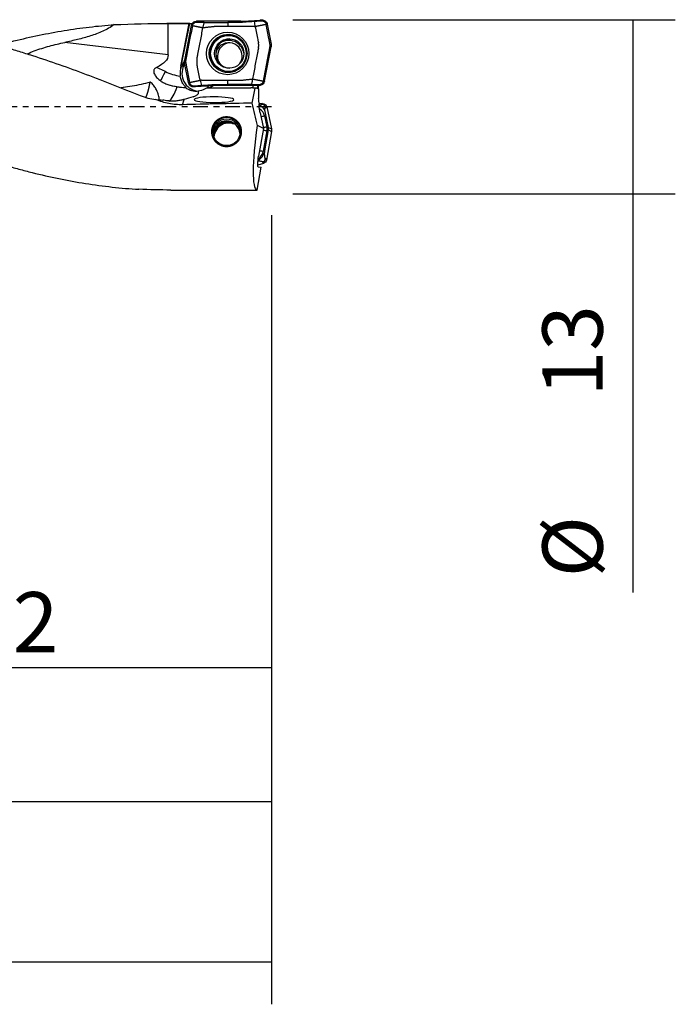
# Model space of a CAD drawing. Units: millimetres. Extents: x -57 to 105, y -81 to 25.
# Drawn here: x 56 to 105, y -67 to 6 of the extents above; entities that cross this region are included whole.
import ezdxf

# ---------------------------------------------------------------- set-up
doc = ezdxf.new("R2010")
doc.units = ezdxf.units.MM
doc.linetypes.add('CENTER', pattern=[47.5, 22, -8.5, 8.5, -8.5])
for name, color, linetype in [('1', 4, 'CONTINUOUS'), ('2', 7, 'CONTINUOUS'), ('SK2', 7, 'CONTINUOUS'), ('SK4', 2, 'CENTER')]:
    doc.layers.add(name, color=color, linetype=linetype)
doc.styles.add('DEFAULT', font='simplex.shx')
doc.dimstyles.get("Standard").update_dxf_attribs({"dimtxt": 0.18, "dimasz": 0.18, "dimexe": 0.18, "dimexo": 0.0625, "dimgap": 0.09, "dimtad": 1, "dimzin": 0, "dimdsep": 52, "dimtxsty": 'Standard', "dimcen": 0.09, "dimadec": 0, "dimazin": 0, "dimtfac": 1, "dimtdec": 4, "dimtofl": 0, "dimtmove": 0, "dimatfit": 3, "dimfxl": 1, "dimtolj": 1, "dimtzin": 0, "dimarcsym": 0})

# ---------------------------------------------------------------- blocks, each defined once
blk = doc.blocks.new('DimnDraft3D1')
at = {"layer": 'SK2'}
for p, q in [((-30, -4.0875), (-30, -66.99375)), ((75, -8.0875), (75, -66.99375)), ((-30, -63.81875), (75, -63.81875))]:
    blk.add_line(p, q, dxfattribs=at)
for points in [[(-30, -63.81875), (-25.825003, -62.893175), (-25.824997, -64.744325), (-30, -63.81875)], [(75, -63.81875), (70.825003, -64.744325), (70.824997, -62.893175), (75, -63.81875)]]:
    blk.add_solid(points, dxfattribs=at)
at = {"layer": 'SK2', "insert": (15.406579, -60.725), "char_height": 4.5, "attachment_point": 7, "line_spacing_factor": 1.084337, "style": 'DEFAULT'}
blk.add_mtext('\\W01.000;\\fsimplex.shx,bigfont.shx;(105) ', dxfattribs=at)
blk = doc.blocks.new('DimnDraft3D3')
at = {"layer": '2'}
for p, q in [((75, -8.0875), (75, -55.025)), ((0, -26.5875), (0, -55.025)), ((0, -51.85), (75, -51.85))]:
    blk.add_line(p, q, dxfattribs=at)
for points in [[(0, -51.85), (4.174997, -50.924425), (4.175003, -52.775575), (0, -51.85)], [(75, -51.85), (70.825003, -52.775575), (70.824997, -50.924425), (75, -51.85)]]:
    blk.add_solid(points, dxfattribs=at)
at = {"layer": '2', "insert": (35.996053, -50.725), "char_height": 4.5, "attachment_point": 7, "line_spacing_factor": 1.084337, "style": 'DEFAULT'}
blk.add_mtext('\\W01.000;\\fsimplex.shx,bigfont.shx;75 ', dxfattribs=at)
blk = doc.blocks.new('DimnDraft3D4')
at = {"layer": 'SK2'}
for p, q in [((75, -8.0875), (75, -45.025)), ((33, -11.5875), (33, -45.025)), ((33, -41.85), (75, -41.85))]:
    blk.add_line(p, q, dxfattribs=at)
for points in [[(33, -41.85), (37.174997, -40.924425), (37.175003, -42.775575), (33, -41.85)], [(75, -41.85), (70.825003, -42.775575), (70.824997, -40.924425), (75, -41.85)]]:
    blk.add_solid(points, dxfattribs=at)
at = {"layer": 'SK2', "insert": (52.259211, -40.725), "char_height": 4.5, "attachment_point": 7, "line_spacing_factor": 1.084337, "style": 'DEFAULT'}
blk.add_mtext('\\W01.000;\\fsimplex.shx,bigfont.shx;42 ', dxfattribs=at)
blk = doc.blocks.new('DimnDraft3D6')
at = {"layer": '2'}
for p, q in [((76.5875, 6.5), (105.15, 6.5)), ((101.975, 6.5), (101.975, -36.245395)), ((76.5875, -6.5), (105.15, -6.5))]:
    blk.add_line(p, q, dxfattribs=at)
for points in [[(101.975, 6.5), (102.900575, 2.325003), (101.049425, 2.324997), (101.975, 6.5)], [(101.975, -6.5), (101.049425, -2.325003), (102.900575, -2.324997), (101.975, -6.5)]]:
    blk.add_solid(points, dxfattribs=at)
at = {"layer": '2', "char_height": 4.5, "attachment_point": 7, "rotation": 90, "line_spacing_factor": 1.084337, "style": 'DEFAULT'}
for s, insert in [('\\W01.000;\\fsimplex.shx,bigfont.shx;13 ', (99.725, -21.620395)), ('\\W01.000;\\fsimplex.shx,bigfont.shx;%%c ', (99.725, -35.120395))]:
    blk.add_mtext(s, dxfattribs=dict(at, insert=insert))

msp = doc.modelspace()

# ---------------------------------------------------------------- linework, layer by layer
at = {"layer": '1'}
for p, q in [((68.887, 6.225), (67.176, 6.225)), ((67.274, 3.871), (67.274, 6.225)), ((68.225, 3.019), (68.854, 6.223)), ((68.86, 6.224), (68.23, 3.019)), ((69.007, 6.057), (68.508, 3.477)), ((69.008, 6.058), (69.085, 6.042)), ((69.399, 6.38), (69.399, 6.301)), ((72.709, 6.38), (69.399, 6.38)), ((72.71, 6.38), (72.709, 6.301)), ((72.849, 6.385), (74.142, 6.476)), ((72.849, 6.385), (72.854, 6.306)), ((74.142, 6.476), (74.146, 6.396)), ((74.3, 6.48), (74.298, 6.4)), ((74.302, 6.48), (74.3, 6.4)), ((74.343, 6.477), (74.332, 6.398)), ((74.543, 6.388), (74.492, 6.327)), ((74.678, 6.158), (74.599, 6.142)), ((74.678, 6.158), (74.965, 4.676)), ((67.274, 3.871), (59.55, 4.803)), ((74.465, 1.904), (74.964, 4.484)), ((74.886, 4.66), (74.965, 4.675)), ((74.964, 4.484), (74.886, 4.499)), ((68.225, 3.019), (68.23, 3.019)), ((68.314, 3.069), (68.434, 3.069)), ((68.384, 3.205), (68.497, 3.205)), ((68.497, 3.205), (68.434, 3.069)), ((68.585, 3.301), (68.507, 3.286)), ((68.508, 3.477), (68.585, 3.461)), ((68.795, 1.803), (68.508, 3.285)), ((67.07, 2.624), (66.405, 2.935)), ((68.206, 2.828), (68.201, 2.828)), ((68.795, 1.803), (68.872, 1.818)), ((68.929, 1.573), (68.98, 1.634)), ((69.13, 1.484), (69.139, 1.563)), ((69.171, 1.48), (69.171, 1.56)), ((69.173, 1.48), (69.173, 1.56)), ((69.331, 1.485), (69.325, 1.564)), ((70.623, 1.575), (69.331, 1.485)), ((70.623, 1.575), (70.617, 1.655)), ((70.762, 1.58), (70.762, 1.66)), ((74.073, 1.58), (70.763, 1.58)), ((74.073, 1.58), (74.072, 1.66)), ((74.465, 1.903), (74.386, 1.918)), ((68.574, 1.433), (68.609, 1.433)), ((70.192, 1.408), (70.029, 1.329)), ((70.192, 1.408), (73.46, 1.408)), ((73.588, 1.408), (73.46, 1.408)), ((73.769, 1.38), (73.46, 1.408)), ((73.55, 0.278), (73.769, 1.38)), ((73.588, 1.408), (73.946, 1.377)), ((73.907, 1.377), (73.769, 1.38)), ((73.907, 1.377), (74.026, 1.342)), ((74.026, 1.342), (74.034, 0.625)), ((68.354, 0.155), (68.482, 0.547)), ((74.08, 0.204), (74.089, 0.205)), ((74.089, 0.205), (74.093, 0.204)), ((74.319, 0.235), (74.09, 0.215)), ((74.199, 0.148), (74.319, 0.235)), ((74.15, -0.451), (74.401, -1.627)), ((74.476, -0.679), (74.649, -1.493)), ((74.518, -0.088), (74.639, -0.001)), ((74.77, -1.541), (74.518, -0.356)), ((74.639, -0.001), (74.989, -1.644)), ((74.401, -1.627), (73.939, -1.41)), ((74.401, -1.627), (74.035, -3.695)), ((74.654, -1.785), (74.383, -3.325)), ((74.496, -3.301), (74.773, -1.732)), ((74.992, -1.835), (74.612, -3.99)), ((74.77, -1.541), (74.989, -1.644)), ((74.773, -1.732), (74.992, -1.835)), ((74.401, -4.225), (73.964, -4.355)), ((74.301, -4.079), (74.401, -4.225)), ((74.511, -3.844), (74.612, -3.99)), ((73.915, -6.22), (74.215, -4.517)), ((73.992, -4.48), (74.215, -4.517)), ((67.466, -6.22), (73.915, -6.22))]:
    msp.add_line(p, q, dxfattribs=at)
at = {"layer": '1', "extrusion": (0, 0, -1)}
for centre, major_axis, ratio, start_param, end_param in [((67.176, 0), (-22.425, 0), 0.27759, 1.395069, 1.575155), ((66.964, 0), (-71.152, 0), 0.087489, 1.575155, 1.597369), ((67.636, 0), (-1.242, -6.224), 0.08416, 3.098221, 3.108431), ((48.713, 6), (-18.557, 2.203), 0.18193, 3.120001, -2.855878), ((69.434, 5.528), (-1.233, -2.653), 0.018911, -0.512545, -0.393223), ((71.527, 2.108), (-1.209, -0.699), 0.021882, -0.728344, -0.037811), ((74.428, 1.624), (-0.175, -0.782), 0.463068, 1.101168, 1.412278), ((70.586, 3.83), (-4.893, -2.968), 0.378999, -1.051807, -0.912311), ((69.737, 2.498), (-1.201, -1.034), 0.722898, -1.222385, -0.853509), ((75.561, 1.288), (-3.12, 0.091), 0.015418, 1.011592, 1.026155), ((-9.423, 0), (-275.89, -6.015), 0.005816, -1.876143, -1.856455), ((74.31, 0), (-1.385, 6.223), 0.10708, -1.775442, -1.50235), ((74.45, 0.606), (-0.024, 0.843), 0.493236, -2.053704, -1.534986), ((74.235, -0.478), (-0.151, 0.684), 0.109732, -1.505944, 0.064853), ((74.961, 0.422), (-0.966, -0.469), 0.295025, 0.560227, 0.616492), ((74.996, 0), (-1.067, -6.223), 0.131417, 0.017676, 1.319805), ((74.127, -3.711), (-0.136, -0.769), 0.119599, -0.000972, 1.569825), ((66.994, 0), (-22.623, 0.411), 0.274561, -1.59667, -1.491079)]:
    msp.add_ellipse(centre, major_axis=major_axis, ratio=ratio, start_param=start_param, end_param=end_param, dxfattribs=at)
at = {"layer": '1'}
for centre, major_axis, ratio in [((71.723, 3.98), (0, -1.586), 0.996195), ((71.753, 3.98), (0, -1.418), 0.996195), ((71.781, 3.98), (0, -1.337), 0.996195), ((71.838, 3.98), (0, -1.1), 0.996195), ((71.639, -1.904), (-1, 0), 0.998135)]:
    msp.add_ellipse(centre, major_axis=major_axis, ratio=ratio, dxfattribs=at)
for centre, major_axis, ratio, start_param, end_param in [((71.766, 3.98), (0, -1.407), 0.996195, 2.21551, 0), ((71.927, 3.98), (0, 1.1), 0.996195, 0.040841, 1.570796), ((71.806, 3.78), (0, -1), 0.996195, 1.570797, -1.778829), ((71.954, 3.78), (0, 1), 0.996195, 0.074417, 1.570797), ((71.797, 3.78), (0, -1.175), 0.996195, -3.141592, -2.566288), ((71.788, 3.78), (0, -1.175), 0.996195, 1.784425, -2.59201), ((71.927, 3.98), (0, 1.1), 0.996195, 1.570796, 3.100752), ((71.954, 3.78), (0, 1), 0.996195, 1.570797, 2.138148), ((71.806, 3.78), (0, -1), 0.996195, 0.982827, 1.570796), ((69.544, 2.758), (0, 1.35), 0.996195, 1.375901, 1.518851), ((69.549, 2.758), (0, -1.35), 0.996195, -1.765691, -1.622742), ((68.914, 2.884), (-0.687, 0.135), 0.016879, -0.415467, -0.085622), ((69.653, 2.498), (0, -1.35), 0.996195, -2.007129, -0.177097), ((69.066, 2.773), (-0.635, 0.295), 0.036834, -0.625371, -0.079126), ((69.716, 2.634), (0, -1.35), 0.996195, -2.038553, -2.007129), ((69.129, 2.909), (-0.635, 0.295), 0.036834, -0.29192, -0.079126), ((71.766, 3.98), (0, -1.407), 0.996195, 0, 0.926083), ((67, 2.624), (-0.339, -0.725), 0.07899, 0.366614, 1.607754), ((68.838, 6.43), (0, 4.2), 0.996195, 2.70526, 2.982955), ((69.505, 2.498), (0, 1.35), 0.996195, 1.323777, 1.730747), ((68.768, 6.43), (0, -5), 0.996195, -0.310302, -0.032026), ((67.527, 3.731), (-0.407, -3.376), 0.265687, 0.233789, 0.878949), ((69.977, 1.935), (0.351, -0.606), 0.075479, 0.472978, 0.836274), ((73.962, -0.474), (0.569, 0), 0.998135, 0.20944, 1.383368), ((73.676, -0.849), (0.818, 0), 0.998135, 0.20944, 1.034837), ((74.476, -0.646), (-0.538, -0.115), 0.059714, 1.040535, 1.558081), ((71.639, -1.904), (1.1, 0), 0.998135, 0, -3.141593), ((71.639, -2.057), (1, 0), 0.998135, 0.076577, 3.065115), ((71.796, -2.256), (1.209, 0), 0.998135, 1.699013, 2.776382), ((71.796, -2.257), (-1.13, 0), 0.998135, -1.841955, -0.09199), ((71.796, -2.257), (-1.1, 0), 0.998135, -1.964968, 0), ((71.796, -2.313), (1.1, 0), 0.998135, 1.020232, 3.077485), ((74.654, -1.752), (-0.542, 0.096), 0.060121, 1.054451, 1.581417), ((74.649, -1.46), (-0.538, -0.115), 0.059714, 1.040535, 1.558081), ((73.899, -1.652), (0.768, 0), 0.998135, -0.174533, 0.20944), ((73.529, -3.13), (0.982, 0), 0.998135, -1.08272, -0.174533), ((73.577, -3.183), (0.818, 0), 0.998135, -1.019236, -0.174533), ((74.383, -3.291), (-0.542, 0.096), 0.060121, 1.054451, 1.581417)]:
    msp.add_ellipse(centre, major_axis=major_axis, ratio=ratio, start_param=start_param, end_param=end_param, dxfattribs=at)
at = {"layer": '1', "extrusion": (0, 0, -1)}
msp.add_ellipse((70.702, 0.53), major_axis=(-1.486, 0.006), ratio=0.139795, dxfattribs=at)
at = {"layer": '1'}
for points, knots in [([(43.125, 6.225), (43.437, 6.225), (43.749, 6.221), (44.398, 6.206), (44.735, 6.193), (46.42, 6.108), (47.759, 5.97), (50.433, 5.564), (51.767, 5.296), (53.773, 4.807), (54.443, 4.629), (55.451, 4.343), (55.787, 4.245), (56.46, 4.041), (56.798, 3.936), (58.48, 3.398), (59.819, 2.923), (62.498, 1.917), (63.838, 1.385), (65.185, 0.841)], [0, 0, 0, 0, 0.042342, 0.042342, 0.087945, 0.087945, 0.270356, 0.270356, 0.452767, 0.452767, 0.543972, 0.543972, 0.589575, 0.589575, 0.635178, 0.635178, 0.817589, 0.817589, 1, 1, 1, 1]), ([(54.543, 4.595), (54.947, 4.705), (55.352, 4.81), (56.383, 5.066), (57.011, 5.21), (58.263, 5.47), (58.888, 5.586), (60.137, 5.79), (60.761, 5.878), (62.008, 6.026), (62.632, 6.085), (63.256, 6.129)], [0, 0, 0, 0, 0.138905, 0.138905, 0.354179, 0.354179, 0.569453, 0.569453, 0.784726, 0.784726, 1, 1, 1, 1]), ([(63.256, 6.129), (62.98, 5.929), (62.689, 5.77), (62.09, 5.498), (61.782, 5.386), (61.155, 5.188), (60.837, 5.102), (60.195, 4.943), (59.873, 4.871), (59.55, 4.803)], [0, 0, 0, 0, 0.25, 0.25, 0.5, 0.5, 0.75, 0.75, 1, 1, 1, 1]), ([(69.085, 6.041), (69.017, 5.69), (68.88, 4.986), (68.727, 4.194), (68.638, 3.733), (68.614, 3.612), (68.607, 3.573), (68.603, 3.551), (68.598, 3.529), (68.593, 3.503), (68.589, 3.481), (68.586, 3.468), (68.586, 3.464), (68.585, 3.461)], [0, 0, 0, 0, 0.409046, 0.818091, 0.920353, 0.945918, 0.958701, 0.965092, 0.971484, 0.984266, 0.995451, 0.997049, 1, 1, 1, 1]), ([(68.92, 6.224), (68.93, 6.223), (68.941, 6.223), (68.986, 6.22), (69.027, 6.218), (69.075, 6.216)], [0, 0, 0, 0, 0.262541, 0.262541, 1, 1, 1, 1]), ([(69.008, 6.058), (69.016, 6.103), (69.033, 6.146), (69.08, 6.225), (69.11, 6.26), (69.181, 6.319), (69.221, 6.342), (69.308, 6.372), (69.353, 6.38), (69.399, 6.38)], [0, 0, 0, 0, 0.25, 0.25, 0.5, 0.5, 0.75, 0.75, 1, 1, 1, 1]), ([(69.874, 5.885), (69.847, 5.891), (69.817, 5.897), (69.783, 5.904), (69.77, 5.907), (69.745, 5.912), (69.708, 5.919), (69.66, 5.929), (69.61, 5.939), (69.572, 5.947), (69.546, 5.952), (69.528, 5.955), (69.507, 5.959), (69.48, 5.965), (69.446, 5.971), (69.415, 5.977), (69.389, 5.983), (69.371, 5.986), (69.35, 5.99), (69.323, 5.996), (69.297, 6.001), (69.274, 6.005), (69.257, 6.008), (69.239, 6.012), (69.217, 6.016), (69.164, 6.026), (69.12, 6.035), (69.085, 6.041)], [0, 0, 0, 0, 0.125, 0.140625, 0.15625, 0.1875, 0.25, 0.3125, 0.375, 0.4375, 0.453125, 0.46875, 0.5, 0.53125, 0.5625, 0.625, 0.640625, 0.65625, 0.6875, 0.71875, 0.75, 0.78125, 0.796875, 0.8125, 0.84375, 0.875, 1, 1, 1, 1]), ([(69.97, 6.301), (69.958, 6.301), (69.934, 6.301), (69.907, 6.301), (69.89, 6.301), (69.878, 6.301), (69.857, 6.301), (69.827, 6.301), (69.791, 6.301), (69.756, 6.301), (69.726, 6.301), (69.702, 6.301), (69.678, 6.301), (69.649, 6.301), (69.613, 6.301), (69.583, 6.301), (69.559, 6.301), (69.542, 6.301), (69.524, 6.301), (69.5, 6.301), (69.458, 6.301), (69.423, 6.301), (69.399, 6.301)], [0, 0, 0, 0, 0.0625, 0.125, 0.140625, 0.15625, 0.1875, 0.25, 0.3125, 0.375, 0.4375, 0.46875, 0.5, 0.5625, 0.625, 0.6875, 0.71875, 0.75, 0.78125, 0.8125, 0.875, 1, 1, 1, 1]), ([(69.426, 3.571), (69.427, 3.574), (69.429, 3.583), (69.432, 3.602), (69.439, 3.637), (69.461, 3.749), (69.544, 4.176), (69.685, 4.909), (69.811, 5.559), (69.874, 5.885)], [0, 0, 0, 0, 0.004404, 0.010997, 0.024184, 0.050557, 0.156051, 0.578025, 1, 1, 1, 1]), ([(72.709, 6.301), (72.695, 6.301), (72.661, 6.301), (72.585, 6.301), (72.44, 6.301), (72.233, 6.301), (71.984, 6.301), (71.818, 6.301), (71.736, 6.301)], [0, 0, 0, 0, 0.04292, 0.106726, 0.234336, 0.489558, 0.744779, 1, 1, 1, 1]), ([(72.854, 6.306), (72.854, 6.306), (72.833, 6.304), (72.792, 6.302), (72.744, 6.301), (72.716, 6.301), (72.709, 6.301)], [0, 0, 0, 0, 0.000163, 0.429772, 0.85938, 1, 1, 1, 1]), ([(73.722, 6.367), (73.711, 6.366), (73.695, 6.365), (73.675, 6.363), (73.66, 6.362), (73.645, 6.361), (73.629, 6.36), (73.613, 6.359), (73.582, 6.357), (73.536, 6.354), (73.412, 6.345), (73.226, 6.332), (73.04, 6.319), (72.916, 6.31), (72.875, 6.307), (72.854, 6.306)], [0, 0, 0, 0, 0.035715, 0.055805, 0.071431, 0.087056, 0.107146, 0.125003, 0.142861, 0.214292, 0.285722, 0.571444, 0.857166, 0.928597, 1, 1, 1, 1]), ([(73.688, 5.98), (73.688, 5.98), (73.694, 5.98), (73.705, 5.981), (73.716, 5.981), (73.722, 5.981), (73.722, 5.981)], [0, 0, 0, 0, 0.008427, 0.529387, 0.934578, 1, 1, 1, 1]), ([(74.146, 6.396), (74.145, 6.396), (74.13, 6.395), (74.103, 6.393), (74.065, 6.391), (74.033, 6.388), (74.007, 6.387), (73.982, 6.385), (73.95, 6.383), (73.912, 6.38), (73.874, 6.377), (73.836, 6.375), (73.785, 6.371), (73.747, 6.368), (73.722, 6.367)], [0, 0, 0, 0, 0.013122, 0.102838, 0.192554, 0.28227, 0.327129, 0.371987, 0.461703, 0.551419, 0.641135, 0.730851, 0.820568, 1, 1, 1, 1]), ([(73.722, 5.981), (73.726, 5.982), (73.736, 5.982), (73.757, 5.984), (73.774, 5.985), (73.784, 5.986)], [0, 0, 0, 0, 0.190147, 0.481694, 1, 1, 1, 1]), ([(74.599, 6.142), (74.565, 6.136), (74.522, 6.127), (74.471, 6.117), (74.45, 6.113), (74.432, 6.109), (74.415, 6.106), (74.393, 6.102), (74.367, 6.096), (74.341, 6.091), (74.318, 6.087), (74.301, 6.084), (74.274, 6.078), (74.243, 6.072), (74.208, 6.066), (74.181, 6.06), (74.159, 6.056), (74.141, 6.053), (74.115, 6.048), (74.075, 6.04), (74.023, 6.03), (73.972, 6.02), (73.931, 6.013), (73.903, 6.008), (73.888, 6.005), (73.85, 5.998), (73.815, 5.991), (73.784, 5.986)], [0, 0, 0, 0, 0.125, 0.15625, 0.1875, 0.203125, 0.21875, 0.25, 0.28125, 0.3125, 0.34375, 0.359375, 0.375, 0.4375, 0.46875, 0.5, 0.53125, 0.546875, 0.5625, 0.625, 0.6875, 0.75, 0.8125, 0.84375, 0.859375, 0.875, 1, 1, 1, 1]), ([(73.784, 5.986), (73.816, 5.823), (73.879, 5.498), (73.95, 5.132), (73.993, 4.908), (74.007, 4.837), (74.014, 4.801), (74.018, 4.783), (74.019, 4.774), (74.02, 4.771)], [0, 0, 0, 0, 0.40187, 0.80374, 0.904207, 0.954441, 0.979558, 0.992116, 1, 1, 1, 1]), ([(74.142, 6.476), (74.151, 6.477), (74.159, 6.477), (74.177, 6.478), (74.186, 6.479), (74.204, 6.479), (74.213, 6.48), (74.231, 6.48), (74.24, 6.48), (74.258, 6.48), (74.266, 6.48), (74.282, 6.48), (74.291, 6.48), (74.299, 6.48)], [0, 0, 0, 0, 0.171644, 0.171644, 0.343287, 0.343287, 0.514931, 0.514931, 0.686574, 0.686574, 0.843273, 0.843273, 1, 1, 1, 1]), ([(74.298, 6.4), (74.296, 6.4), (74.282, 6.401), (74.255, 6.401), (74.224, 6.4), (74.198, 6.399), (74.179, 6.398), (74.162, 6.397), (74.151, 6.397), (74.146, 6.396)], [0, 0, 0, 0, 0.027869, 0.280125, 0.532382, 0.65851, 0.784638, 0.910767, 1, 1, 1, 1]), ([(74.302, 6.48), (74.305, 6.48), (74.309, 6.48), (74.316, 6.48), (74.32, 6.479), (74.327, 6.479), (74.33, 6.478), (74.336, 6.478), (74.339, 6.477), (74.342, 6.477)], [0, 0, 0, 0, 0.276946, 0.276946, 0.553893, 0.553893, 0.776881, 0.776881, 1, 1, 1, 1]), ([(74.492, 6.327), (74.471, 6.344), (74.422, 6.376), (74.364, 6.394), (74.332, 6.398)], [0, 0, 0, 0, 0.443509, 1, 1, 1, 1]), ([(74.599, 6.142), (74.593, 6.175), (74.571, 6.238), (74.526, 6.296), (74.497, 6.323), (74.492, 6.327)], [0, 0, 0, 0, 0.453921, 0.907843, 1, 1, 1, 1]), ([(74.886, 4.66), (74.885, 4.665), (74.883, 4.675), (74.877, 4.708), (74.867, 4.757), (74.858, 4.807), (74.851, 4.84), (74.847, 4.862), (74.84, 4.9), (74.825, 4.977), (74.778, 5.219), (74.701, 5.615), (74.633, 5.967), (74.599, 6.142)], [0, 0, 0, 0, 0.010334, 0.021454, 0.065933, 0.110413, 0.121533, 0.132653, 0.154892, 0.199372, 0.28833, 0.644165, 1, 1, 1, 1]), ([(56.757, 3.953), (56.927, 4.031), (57.101, 4.102), (57.462, 4.237), (57.651, 4.302), (58.028, 4.422), (58.218, 4.477), (58.787, 4.633), (59.168, 4.722), (59.55, 4.803)], [0, 0, 0, 0, 0.187531, 0.187531, 0.390649, 0.390649, 0.593766, 0.593766, 1, 1, 1, 1]), ([(74.386, 1.919), (74.454, 2.271), (74.591, 2.975), (74.744, 3.766), (74.833, 4.228), (74.857, 4.349), (74.864, 4.387), (74.868, 4.409), (74.873, 4.431), (74.878, 4.457), (74.882, 4.479), (74.885, 4.493), (74.885, 4.497), (74.886, 4.499)], [0, 0, 0, 0, 0.409046, 0.818091, 0.920353, 0.945918, 0.958701, 0.965092, 0.971484, 0.984266, 0.995451, 0.997049, 1, 1, 1, 1]), ([(74.886, 4.499), (74.886, 4.499), (74.886, 4.502), (74.888, 4.511), (74.891, 4.53), (74.895, 4.569), (74.894, 4.609), (74.889, 4.642), (74.887, 4.653), (74.886, 4.659), (74.886, 4.66)], [0, 0, 0, 0, 0.003982, 0.056017, 0.160087, 0.368228, 0.784508, 0.888578, 0.992648, 1, 1, 1, 1]), ([(74.965, 4.675), (74.967, 4.665), (74.968, 4.655), (74.971, 4.635), (74.972, 4.625), (74.973, 4.606), (74.974, 4.596), (74.974, 4.576), (74.974, 4.566), (74.973, 4.546), (74.972, 4.536), (74.969, 4.512), (74.967, 4.498), (74.965, 4.485)], [0, 0, 0, 0, 0.156502, 0.156502, 0.313004, 0.313004, 0.469506, 0.469506, 0.626008, 0.626008, 0.782509, 0.782509, 1, 1, 1, 1]), ([(33.201, 3.737), (34.534, 3.306), (35.861, 2.838), (37.845, 2.099), (38.506, 1.845), (39.828, 1.331), (40.489, 1.07), (41.811, 0.539), (42.473, 0.271), (43.468, -0.132), (43.8, -0.267), (44.465, -0.536), (44.798, -0.671), (46.464, -1.341), (47.792, -1.866), (49.789, -2.613), (50.456, -2.856), (51.789, -3.324), (52.454, -3.549), (53.785, -3.978), (54.45, -4.181), (55.449, -4.467), (55.783, -4.56), (56.449, -4.739), (56.783, -4.825), (57.782, -5.073), (58.446, -5.224), (59.774, -5.496), (60.436, -5.618), (61.762, -5.828), (62.424, -5.918), (63.75, -6.064), (64.415, -6.12), (65.08, -6.159)], [0, 0, 0, 0, 0.125, 0.125, 0.1875, 0.1875, 0.25, 0.25, 0.3125, 0.3125, 0.34375, 0.34375, 0.375, 0.375, 0.5, 0.5, 0.5625, 0.5625, 0.625, 0.625, 0.6875, 0.6875, 0.71875, 0.71875, 0.75, 0.75, 0.8125, 0.8125, 0.875, 0.875, 0.9375, 0.9375, 1, 1, 1, 1]), ([(74.02, 4.389), (74.019, 4.386), (74.017, 4.378), (74.014, 4.359), (74.007, 4.323), (73.985, 4.211), (73.903, 3.784), (73.761, 3.052), (73.635, 2.401), (73.572, 2.076)], [0, 0, 0, 0, 0.004404, 0.010997, 0.024184, 0.050557, 0.156051, 0.578025, 1, 1, 1, 1]), ([(68.206, 2.828), (68.209, 2.828), (68.213, 2.836), (68.223, 2.86), (68.23, 2.876), (68.25, 2.929), (68.267, 2.97), (68.287, 3.012)], [0, 0, 0, 0, 0.25, 0.25, 0.5, 0.5, 1, 1, 1, 1]), ([(68.507, 3.286), (68.506, 3.296), (68.504, 3.305), (68.501, 3.325), (68.5, 3.335), (68.499, 3.355), (68.499, 3.365), (68.498, 3.385), (68.499, 3.395), (68.5, 3.415), (68.5, 3.425), (68.503, 3.448), (68.505, 3.462), (68.508, 3.476)], [0, 0, 0, 0, 0.156502, 0.156502, 0.313004, 0.313004, 0.469506, 0.469506, 0.626008, 0.626008, 0.782509, 0.782509, 1, 1, 1, 1]), ([(68.585, 3.461), (68.585, 3.461), (68.585, 3.458), (68.583, 3.45), (68.58, 3.43), (68.576, 3.391), (68.577, 3.352), (68.582, 3.319), (68.584, 3.307), (68.585, 3.301), (68.585, 3.301)], [0, 0, 0, 0, 0.003982, 0.056017, 0.160087, 0.368228, 0.784508, 0.888578, 0.992648, 1, 1, 1, 1]), ([(68.585, 3.301), (68.586, 3.296), (68.588, 3.285), (68.594, 3.253), (68.604, 3.203), (68.613, 3.154), (68.62, 3.121), (68.624, 3.099), (68.631, 3.06), (68.646, 2.983), (68.693, 2.742), (68.77, 2.346), (68.838, 1.994), (68.872, 1.818)], [0, 0, 0, 0, 0.010334, 0.021454, 0.065933, 0.110413, 0.121533, 0.132653, 0.154892, 0.199372, 0.28833, 0.644165, 1, 1, 1, 1]), ([(69.662, 1.975), (69.63, 2.137), (69.567, 2.463), (69.496, 2.829), (69.453, 3.053), (69.439, 3.124), (69.432, 3.16), (69.429, 3.178), (69.427, 3.186), (69.426, 3.189)], [0, 0, 0, 0, 0.40187, 0.80374, 0.904207, 0.954441, 0.979558, 0.992116, 1, 1, 1, 1]), ([(66.405, 2.935), (66.378, 2.923), (66.352, 2.908), (66.304, 2.873), (66.281, 2.853), (66.244, 2.807), (66.229, 2.782), (66.208, 2.729), (66.201, 2.701), (66.196, 2.646), (66.197, 2.619), (66.204, 2.565), (66.21, 2.54), (66.233, 2.465), (66.256, 2.418), (66.333, 2.285), (66.399, 2.207), (66.543, 2.063), (66.621, 1.998), (66.704, 1.938)], [0, 0, 0, 0, 0.0625, 0.0625, 0.125, 0.125, 0.1875, 0.1875, 0.25, 0.25, 0.3125, 0.3125, 0.375, 0.375, 0.5, 0.5, 0.75, 0.75, 1, 1, 1, 1]), ([(68.609, 1.433), (68.614, 1.433), (68.61, 1.44), (68.589, 1.465), (68.572, 1.483), (68.531, 1.529), (68.507, 1.556), (68.459, 1.617), (68.433, 1.652), (68.383, 1.728), (68.358, 1.769), (68.311, 1.857), (68.289, 1.904), (68.248, 2.006), (68.23, 2.058), (68.199, 2.168), (68.186, 2.226), (68.177, 2.283)], [0, 0, 0, 0, 0.125, 0.125, 0.25, 0.25, 0.375, 0.375, 0.5, 0.5, 0.625, 0.625, 0.75, 0.75, 0.875, 0.875, 1, 1, 1, 1]), ([(65.925, 1.833), (65.48, 1.714), (65.034, 1.616), (64.362, 1.496), (64.137, 1.46), (63.861, 1.424), (63.81, 1.418), (63.759, 1.412)], [0, 0, 0, 0, 0.619723, 0.619723, 0.929584, 0.929584, 1, 1, 1, 1]), ([(66.619, 0.487), (66.619, 0.504), (66.618, 0.524), (66.613, 0.585), (66.607, 0.632), (66.586, 0.74), (66.572, 0.801), (66.534, 0.936), (66.51, 1.01), (66.449, 1.169), (66.412, 1.253), (66.343, 1.382), (66.317, 1.426), (66.26, 1.514), (66.228, 1.558), (66.157, 1.644), (66.118, 1.686), (66.029, 1.765), (65.98, 1.802), (65.925, 1.833)], [0, 0, 0, 0, 0.089832, 0.089832, 0.241527, 0.241527, 0.393222, 0.393222, 0.544916, 0.544916, 0.696611, 0.696611, 0.772458, 0.772458, 0.848305, 0.848305, 0.924153, 0.924153, 1, 1, 1, 1]), ([(66.704, 1.938), (66.784, 1.879), (66.87, 1.829), (67.052, 1.741), (67.148, 1.702), (67.248, 1.669)], [0, 0, 0, 0, 0.5, 0.5, 1, 1, 1, 1]), ([(68.872, 1.818), (68.907, 1.825), (68.951, 1.833), (69.004, 1.844), (69.026, 1.848), (69.044, 1.851), (69.062, 1.855), (69.084, 1.859), (69.11, 1.864), (69.137, 1.869), (69.159, 1.874), (69.176, 1.877), (69.202, 1.882), (69.233, 1.888), (69.268, 1.895), (69.294, 1.9), (69.316, 1.904), (69.333, 1.908), (69.359, 1.913), (69.397, 1.921), (69.447, 1.931), (69.495, 1.94), (69.532, 1.948), (69.557, 1.953), (69.57, 1.956), (69.604, 1.963), (69.635, 1.969), (69.662, 1.975)], [0, 0, 0, 0, 0.125, 0.15625, 0.1875, 0.203125, 0.21875, 0.25, 0.28125, 0.3125, 0.34375, 0.359375, 0.375, 0.4375, 0.46875, 0.5, 0.53125, 0.546875, 0.5625, 0.625, 0.6875, 0.75, 0.8125, 0.84375, 0.859375, 0.875, 1, 1, 1, 1]), ([(68.872, 1.818), (68.878, 1.786), (68.901, 1.723), (68.945, 1.664), (68.974, 1.638), (68.98, 1.634)], [0, 0, 0, 0, 0.453921, 0.907843, 1, 1, 1, 1]), ([(68.98, 1.634), (69, 1.617), (69.049, 1.584), (69.107, 1.567), (69.139, 1.563)], [0, 0, 0, 0, 0.443509, 1, 1, 1, 1]), ([(69.171, 1.48), (69.167, 1.481), (69.163, 1.481), (69.156, 1.481), (69.152, 1.481), (69.145, 1.482), (69.142, 1.482), (69.137, 1.483), (69.134, 1.483), (69.131, 1.483)], [0, 0, 0, 0, 0.276946, 0.276946, 0.553893, 0.553893, 0.776881, 0.776881, 1, 1, 1, 1]), ([(69.173, 1.56), (69.175, 1.56), (69.189, 1.56), (69.216, 1.56), (69.247, 1.56), (69.273, 1.561), (69.292, 1.562), (69.309, 1.563), (69.32, 1.564), (69.325, 1.564)], [0, 0, 0, 0, 0.027869, 0.280125, 0.532382, 0.65851, 0.784638, 0.910767, 1, 1, 1, 1]), ([(69.331, 1.485), (69.322, 1.484), (69.313, 1.483), (69.295, 1.482), (69.286, 1.482), (69.268, 1.481), (69.259, 1.481), (69.241, 1.481), (69.232, 1.48), (69.215, 1.48), (69.206, 1.48), (69.19, 1.48), (69.182, 1.48), (69.173, 1.48)], [0, 0, 0, 0, 0.171644, 0.171644, 0.343287, 0.343287, 0.514931, 0.514931, 0.686574, 0.686574, 0.843273, 0.843273, 1, 1, 1, 1]), ([(69.325, 1.564), (69.326, 1.564), (69.341, 1.565), (69.368, 1.567), (69.406, 1.57), (69.438, 1.572), (69.464, 1.574), (69.489, 1.576), (69.521, 1.578), (69.559, 1.581), (69.597, 1.583), (69.635, 1.586), (69.686, 1.589), (69.724, 1.592), (69.749, 1.594)], [0, 0, 0, 0, 0.013122, 0.102838, 0.192554, 0.28227, 0.327129, 0.371987, 0.461703, 0.551419, 0.641135, 0.730851, 0.820568, 1, 1, 1, 1]), ([(69.724, 1.979), (69.72, 1.979), (69.71, 1.978), (69.689, 1.977), (69.672, 1.975), (69.662, 1.975)], [0, 0, 0, 0, 0.190147, 0.481694, 1, 1, 1, 1]), ([(69.758, 1.98), (69.758, 1.98), (69.752, 1.98), (69.741, 1.98), (69.73, 1.979), (69.724, 1.979), (69.724, 1.979)], [0, 0, 0, 0, 0.008427, 0.529387, 0.934578, 1, 1, 1, 1]), ([(69.749, 1.594), (69.76, 1.595), (69.776, 1.596), (69.797, 1.597), (69.811, 1.598), (69.826, 1.599), (69.842, 1.6), (69.858, 1.602), (69.889, 1.604), (69.935, 1.607), (70.059, 1.616), (70.245, 1.629), (70.431, 1.642), (70.555, 1.651), (70.596, 1.654), (70.617, 1.655)], [0, 0, 0, 0, 0.035715, 0.055805, 0.071431, 0.087056, 0.107146, 0.125003, 0.142861, 0.214292, 0.285722, 0.571444, 0.857166, 0.928597, 1, 1, 1, 1]), ([(70.617, 1.655), (70.617, 1.655), (70.638, 1.656), (70.679, 1.659), (70.727, 1.66), (70.755, 1.66), (70.762, 1.66)], [0, 0, 0, 0, 0.000163, 0.429772, 0.85938, 1, 1, 1, 1]), ([(70.762, 1.66), (70.776, 1.66), (70.81, 1.66), (70.886, 1.66), (71.031, 1.66), (71.238, 1.66), (71.487, 1.66), (71.653, 1.66), (71.736, 1.66)], [0, 0, 0, 0, 0.04292, 0.106726, 0.234336, 0.489558, 0.744779, 1, 1, 1, 1]), ([(73.501, 1.66), (73.513, 1.66), (73.537, 1.66), (73.564, 1.66), (73.581, 1.66), (73.593, 1.66), (73.614, 1.66), (73.644, 1.66), (73.68, 1.66), (73.715, 1.66), (73.745, 1.66), (73.769, 1.66), (73.793, 1.66), (73.822, 1.66), (73.858, 1.66), (73.888, 1.66), (73.912, 1.66), (73.929, 1.66), (73.947, 1.66), (73.971, 1.66), (74.013, 1.66), (74.048, 1.66), (74.072, 1.66)], [0, 0, 0, 0, 0.0625, 0.125, 0.140625, 0.15625, 0.1875, 0.25, 0.3125, 0.375, 0.4375, 0.46875, 0.5, 0.5625, 0.625, 0.6875, 0.71875, 0.75, 0.78125, 0.8125, 0.875, 1, 1, 1, 1]), ([(73.572, 2.076), (73.602, 2.07), (73.637, 2.064), (73.675, 2.057), (73.691, 2.054), (73.718, 2.049), (73.759, 2.041), (73.81, 2.032), (73.863, 2.022), (73.902, 2.014), (73.929, 2.009), (73.946, 2.005), (73.968, 2.001), (73.995, 1.996), (74.03, 1.989), (74.061, 1.983), (74.088, 1.978), (74.106, 1.975), (74.128, 1.97), (74.154, 1.965), (74.181, 1.96), (74.202, 1.956), (74.22, 1.952), (74.237, 1.949), (74.258, 1.945), (74.309, 1.934), (74.352, 1.926), (74.386, 1.919)], [0, 0, 0, 0, 0.125, 0.140625, 0.15625, 0.1875, 0.25, 0.3125, 0.375, 0.4375, 0.453125, 0.46875, 0.5, 0.53125, 0.5625, 0.625, 0.640625, 0.65625, 0.6875, 0.71875, 0.75, 0.78125, 0.796875, 0.8125, 0.84375, 0.875, 1, 1, 1, 1]), ([(73.588, 1.408), (73.592, 1.408), (73.597, 1.414), (73.607, 1.436), (73.612, 1.452), (73.622, 1.495), (73.627, 1.522), (73.632, 1.559), (73.634, 1.566), (73.635, 1.573)], [0, 0, 0, 0, 0.311324, 0.311324, 0.622647, 0.622647, 0.933971, 0.933971, 1, 1, 1, 1]), ([(73.946, 1.377), (73.951, 1.376), (73.956, 1.382), (73.963, 1.404), (73.966, 1.421), (73.972, 1.464), (73.976, 1.491), (73.983, 1.539), (73.986, 1.558), (73.99, 1.577)], [0, 0, 0, 0, 0.281219, 0.281219, 0.562439, 0.562439, 0.843658, 0.843658, 1, 1, 1, 1]), ([(74.465, 1.903), (74.456, 1.858), (74.439, 1.815), (74.392, 1.736), (74.362, 1.7), (74.291, 1.642), (74.251, 1.619), (74.165, 1.588), (74.12, 1.58), (74.074, 1.58)], [0, 0, 0, 0, 0.25, 0.25, 0.5, 0.5, 0.75, 0.75, 1, 1, 1, 1]), ([(69.511, 1.164), (69.354, 1.137), (69.194, 1.143), (68.953, 1.209), (68.873, 1.24), (68.719, 1.322), (68.644, 1.372), (68.574, 1.433)], [0, 0, 0, 0, 0.5, 0.5, 0.75, 0.75, 1, 1, 1, 1]), ([(69.136, 0.748), (69.223, 0.778), (69.298, 0.81), (69.391, 0.861), (69.418, 0.878), (69.465, 0.913), (69.505, 0.949), (69.53, 0.985), (69.547, 1.021), (69.551, 1.039), (69.554, 1.094), (69.54, 1.129), (69.511, 1.164)], [0, 0, 0, 0, 0.25, 0.25, 0.375, 0.375, 0.5, 0.625, 0.625, 0.75, 0.75, 1, 1, 1, 1]), ([(68.354, 0.155), (68.011, 0.147), (67.672, 0.175), (67.172, 0.271), (67.007, 0.312), (66.679, 0.413), (66.518, 0.473), (66.361, 0.541)], [0, 0, 0, 0, 0.5, 0.5, 0.75, 0.75, 1, 1, 1, 1]), ([(68.233, 0.486), (68.136, 0.465), (68.033, 0.448), (67.818, 0.427), (67.706, 0.422), (67.474, 0.423), (67.353, 0.43), (67.112, 0.457), (66.991, 0.476), (66.87, 0.502)], [0, 0, 0, 0, 0.25, 0.25, 0.5, 0.5, 0.75, 0.75, 1, 1, 1, 1]), ([(74.087, 0.119), (74.09, 0.12), (74.093, 0.12), (74.136, 0.13), (74.168, 0.139), (74.199, 0.148)], [0, 0, 0, 0, 0.072199, 0.072199, 1, 1, 1, 1]), ([(74.518, -0.088), (74.523, -0.06), (74.526, -0.032), (74.521, 0.017), (74.518, 0.034), (74.508, 0.064), (74.503, 0.075), (74.491, 0.093), (74.487, 0.099), (74.473, 0.114), (74.464, 0.123), (74.443, 0.138), (74.433, 0.143), (74.415, 0.151), (74.407, 0.154), (74.385, 0.161), (74.372, 0.163), (74.337, 0.167), (74.317, 0.167), (74.262, 0.163), (74.229, 0.156), (74.199, 0.148)], [0, 0, 0, 0, 0.25, 0.25, 0.375, 0.375, 0.4375, 0.4375, 0.46875, 0.46875, 0.5, 0.5, 0.53125, 0.53125, 0.5625, 0.5625, 0.625, 0.625, 0.75, 0.75, 1, 1, 1, 1]), ([(74.319, 0.235), (74.392, 0.241), (74.466, 0.22), (74.553, 0.156), (74.578, 0.129), (74.618, 0.068), (74.631, 0.034), (74.639, -0.001)], [0, 0, 0, 0, 0.5, 0.5, 0.75, 0.75, 1, 1, 1, 1]), ([(74.518, -0.356), (74.515, -0.344), (74.513, -0.331), (74.509, -0.309), (74.508, -0.299), (74.506, -0.273), (74.505, -0.259), (74.504, -0.22), (74.505, -0.2), (74.509, -0.145), (74.513, -0.116), (74.518, -0.088)], [0, 0, 0, 0, 0.0625, 0.0625, 0.125, 0.125, 0.25, 0.25, 0.5, 0.5, 1, 1, 1, 1]), ([(70.549, -2.022), (70.537, -1.879), (70.537, -1.808), (70.552, -1.665), (70.566, -1.594), (70.608, -1.454), (70.636, -1.387), (70.704, -1.258), (70.745, -1.195), (70.839, -1.081), (70.891, -1.029), (71.006, -0.935), (71.07, -0.893), (71.202, -0.824), (71.271, -0.797), (71.416, -0.756), (71.49, -0.743), (71.638, -0.733), (71.714, -0.736), (71.862, -0.756), (71.935, -0.774), (72.076, -0.824), (72.144, -0.857), (72.271, -0.934), (72.331, -0.98), (72.44, -1.082), (72.488, -1.137), (72.574, -1.257), (72.611, -1.323), (72.67, -1.456), (72.693, -1.525), (72.726, -1.667), (72.735, -1.738), (72.741, -1.881), (72.737, -1.952), (72.716, -2.093), (72.699, -2.161), (72.653, -2.294), (72.624, -2.359), (72.555, -2.481), (72.515, -2.538), (72.424, -2.646), (72.373, -2.696), (72.262, -2.786), (72.203, -2.826), (72.075, -2.893), (72.005, -2.921), (71.864, -2.962), (71.791, -2.975), (71.679, -2.984), (71.641, -2.984), (71.566, -2.982), (71.529, -2.979), (71.418, -2.963), (71.345, -2.945), (71.206, -2.895), (71.141, -2.863), (71.016, -2.787), (70.959, -2.743), (70.854, -2.647), (70.807, -2.594), (70.722, -2.48), (70.686, -2.42), (70.625, -2.294), (70.599, -2.227), (70.562, -2.091), (70.549, -2.022), (70.537, -1.879)], [-0.03125, -0.03125, 0, 0, 0.03125, 0.03125, 0.0625, 0.0625, 0.09375, 0.09375, 0.125, 0.125, 0.15625, 0.15625, 0.1875, 0.1875, 0.21875, 0.21875, 0.25, 0.25, 0.28125, 0.28125, 0.3125, 0.3125, 0.34375, 0.34375, 0.375, 0.375, 0.40625, 0.40625, 0.4375, 0.4375, 0.46875, 0.46875, 0.5, 0.5, 0.53125, 0.53125, 0.5625, 0.5625, 0.59375, 0.59375, 0.625, 0.625, 0.65625, 0.65625, 0.6875, 0.6875, 0.71875, 0.71875, 0.75, 0.75, 0.765625, 0.765625, 0.78125, 0.78125, 0.8125, 0.8125, 0.84375, 0.84375, 0.875, 0.875, 0.90625, 0.90625, 0.9375, 0.9375, 0.96875, 0.96875, 1, 1, 1.03125, 1.03125]), ([(74.511, -3.844), (74.506, -3.812), (74.502, -3.779), (74.493, -3.71), (74.489, -3.674), (74.483, -3.596), (74.481, -3.554), (74.48, -3.477), (74.481, -3.449), (74.484, -3.399), (74.485, -3.381), (74.49, -3.342), (74.493, -3.321), (74.496, -3.301)], [0, 0, 0, 0, 0.25, 0.25, 0.5, 0.5, 0.75, 0.75, 0.875, 0.875, 0.9375, 0.9375, 1, 1, 1, 1]), ([(73.998, -4.041), (74.044, -4.04), (74.082, -4.043), (74.152, -4.05), (74.184, -4.055), (74.245, -4.066), (74.273, -4.072), (74.301, -4.079)], [0, 0, 0, 0, 0.331885, 0.331885, 0.665943, 0.665943, 1, 1, 1, 1]), ([(74.301, -4.079), (74.323, -4.084), (74.346, -4.087), (74.386, -4.086), (74.4, -4.084), (74.424, -4.077), (74.433, -4.073), (74.448, -4.065), (74.453, -4.062), (74.464, -4.053), (74.47, -4.048), (74.486, -4.029), (74.494, -4.016), (74.503, -3.994), (74.506, -3.984), (74.513, -3.956), (74.515, -3.94), (74.517, -3.895), (74.515, -3.869), (74.511, -3.844)], [0, 0, 0, 0, 0.25, 0.25, 0.375, 0.375, 0.4375, 0.4375, 0.46875, 0.46875, 0.5, 0.5, 0.5625, 0.5625, 0.625, 0.625, 0.75, 0.75, 1, 1, 1, 1]), ([(74.612, -3.99), (74.602, -4.045), (74.577, -4.096), (74.503, -4.179), (74.455, -4.21), (74.401, -4.225)], [0, 0, 0, 0, 0.5, 0.5, 1, 1, 1, 1])]:
    msp.add_open_spline(points, degree=3, knots=knots, dxfattribs=at)
for points, degree in [([(68.86, 6.224), (68.863, 6.225), (68.869, 6.225), (68.878, 6.225)], 3), ([(69.007, 6.057), (69.007, 6.057), (69.008, 6.057), (69.008, 6.058)], 3), ([(69.399, 6.301), (69.362, 6.301), (69.289, 6.288), (69.192, 6.233), (69.119, 6.148), (69.092, 6.078), (69.085, 6.042)], 3), ([(69.5, 6.301), (69.412, 6.294), (69.323, 6.292)], 2), ([(69.399, 6.38), (69.399, 6.38), (69.399, 6.38), (69.399, 6.38)], 3), ([(69.874, 5.885), (69.883, 5.915), (69.901, 5.98), (69.925, 6.082), (69.949, 6.19), (69.963, 6.264), (69.97, 6.301)], 3), ([(70.67, 5.977), (69.874, 5.885)], 1), ([(69.97, 6.301), (71.736, 6.301)], 1), ([(70.727, 5.98), (70.698, 5.98), (70.67, 5.977)], 2), ([(71.723, 5.98), (70.727, 5.98)], 1), ([(71.736, 6.301), (71.735, 6.242), (71.732, 6.124), (71.727, 6.023), (71.723, 5.98)], 3), ([(73.688, 5.98), (71.723, 5.98)], 1), ([(72.709, 6.38), (72.709, 6.38), (72.71, 6.38), (72.71, 6.38)], 3), ([(72.71, 6.38), (72.756, 6.38), (72.802, 6.382), (72.848, 6.385)], 3), ([(72.848, 6.385), (72.848, 6.385), (72.849, 6.385), (72.849, 6.385)], 3), ([(73.784, 5.986), (73.777, 6.039), (73.757, 6.162), (73.734, 6.3), (73.722, 6.367)], 3), ([(74.244, 6.397), (74.225, 6.4)], 1), ([(74.3, 6.4), (74.299, 6.4), (74.298, 6.4), (74.298, 6.4)], 3), ([(74.299, 6.48), (74.299, 6.48), (74.299, 6.48), (74.3, 6.48)], 3), ([(74.3, 6.48), (74.3, 6.48), (74.3, 6.48), (74.301, 6.48)], 3), ([(74.332, 6.398), (74.321, 6.399), (74.31, 6.4), (74.3, 6.4)], 3), ([(74.301, 6.48), (74.301, 6.48), (74.301, 6.48), (74.302, 6.48)], 3), ([(74.342, 6.477), (74.342, 6.477), (74.342, 6.477), (74.343, 6.477)], 3), ([(74.343, 6.477), (74.416, 6.467), (74.486, 6.436), (74.542, 6.389)], 3), ([(74.459, 6.351), (74.383, 6.368)], 1), ([(74.542, 6.389), (74.543, 6.388), (74.543, 6.388), (74.543, 6.388)], 3), ([(74.543, 6.388), (74.612, 6.33), (74.66, 6.247), (74.677, 6.158)], 3), ([(74.677, 6.158), (74.678, 6.158), (74.678, 6.158), (74.678, 6.158)], 3), ([(74.02, 4.389), (74.057, 4.58), (74.02, 4.771)], 2), ([(74.964, 4.484), (74.964, 4.484), (74.965, 4.485), (74.965, 4.485)], 3), ([(74.965, 4.675), (74.965, 4.675), (74.965, 4.675), (74.965, 4.676)], 3), ([(68.287, 3.012), (68.296, 3.031), (68.305, 3.05), (68.314, 3.069)], 3), ([(68.384, 3.205), (68.414, 3.264), (68.448, 3.32), (68.486, 3.373)], 3), ([(68.507, 3.286), (68.508, 3.285), (68.508, 3.285), (68.508, 3.285)], 3), ([(68.508, 3.477), (68.508, 3.476), (68.508, 3.476), (68.508, 3.476)], 3), ([(69.426, 3.571), (69.39, 3.38), (69.426, 3.189)], 2), ([(67.248, 1.669), (67.475, 1.593), (67.712, 1.535), (67.958, 1.494)], 3), ([(67.958, 1.494), (68.166, 1.46), (68.373, 1.44), (68.574, 1.433)], 3), ([(68.795, 1.802), (68.795, 1.802), (68.795, 1.803), (68.795, 1.803)], 3), ([(68.929, 1.573), (68.86, 1.631), (68.812, 1.713), (68.795, 1.802)], 3), ([(68.93, 1.572), (68.93, 1.572), (68.929, 1.572), (68.929, 1.573)], 3), ([(69.13, 1.484), (69.056, 1.493), (68.986, 1.524), (68.93, 1.572)], 3), ([(69.012, 1.609), (69.088, 1.592)], 1), ([(69.131, 1.483), (69.13, 1.484), (69.13, 1.484), (69.13, 1.484)], 3), ([(69.139, 1.563), (69.15, 1.561), (69.161, 1.561), (69.171, 1.56)], 3), ([(69.171, 1.56), (69.172, 1.56), (69.173, 1.56), (69.173, 1.56)], 3), ([(69.171, 1.48), (69.171, 1.48), (69.171, 1.48), (69.171, 1.48)], 3), ([(69.173, 1.48), (69.172, 1.48), (69.172, 1.48), (69.171, 1.48)], 3), ([(69.173, 1.48), (69.173, 1.48), (69.173, 1.48), (69.173, 1.48)], 3), ([(69.227, 1.564), (69.246, 1.56)], 1), ([(69.662, 1.975), (69.677, 1.921), (69.708, 1.798), (69.737, 1.661), (69.749, 1.594)], 3), ([(69.758, 1.98), (71.723, 1.98)], 1), ([(70.624, 1.575), (70.624, 1.575), (70.624, 1.575), (70.623, 1.575)], 3), ([(70.762, 1.58), (70.716, 1.58), (70.67, 1.579), (70.624, 1.575)], 3), ([(70.763, 1.58), (70.763, 1.58), (70.763, 1.58), (70.762, 1.58)], 3), ([(71.723, 1.98), (72.719, 1.98)], 1), ([(71.736, 1.66), (71.735, 1.718), (71.732, 1.836), (71.727, 1.938), (71.723, 1.98)], 3), ([(73.501, 1.66), (71.736, 1.66)], 1), ([(72.719, 1.98), (72.748, 1.98), (72.776, 1.984)], 2), ([(72.776, 1.984), (73.572, 2.076)], 1), ([(73.572, 2.076), (73.567, 2.045), (73.556, 1.981), (73.538, 1.878), (73.52, 1.771), (73.508, 1.697), (73.501, 1.66)], 3), ([(73.971, 1.66), (74.06, 1.667), (74.148, 1.669)], 2), ([(74.072, 1.66), (74.109, 1.66), (74.182, 1.673), (74.279, 1.728), (74.352, 1.813), (74.379, 1.883), (74.386, 1.919)], 3), ([(74.073, 1.58), (74.073, 1.58), (74.073, 1.58), (74.074, 1.58)], 3), ([(74.465, 1.904), (74.465, 1.904), (74.465, 1.903), (74.465, 1.903)], 3), ([(65.185, 0.841), (65.567, 0.692), (65.959, 0.593), (66.361, 0.541)], 3), ([(66.361, 0.541), (66.53, 0.519), (66.7, 0.506), (66.87, 0.502)], 3), ([(68.482, 0.547), (68.399, 0.525), (68.316, 0.505), (68.233, 0.486)], 3), ([(74.773, -1.732), (74.785, -1.668), (74.784, -1.605), (74.77, -1.541)], 3), ([(74.989, -1.644), (75.002, -1.708), (75.004, -1.771), (74.992, -1.835)], 3)]:
    msp.add_open_spline(points, degree=degree, dxfattribs=at)
msp.add_rational_spline([(65.627, 0.711), (65.716, 0.928), (65.798, 1.192), (65.869, 1.499), (65.925, 1.833)], [0.99932092752, 0.998210131785, 0.996273635485, 0.995403803731, 0.995522133408], degree=4, dxfattribs=at)
at = {"layer": 'SK4', "ltscale": 0.05}
msp.add_line((75, 0), (-30, 0), dxfattribs=at)

# ---------------------------------------------------------------- dimensions: what is measured, and where the dimension line sits
at = {"layer": '2', "lineweight": -3}
dim = msp.add_aligned_dim(p1=(76.588, 6.5), p2=(76.588, -6.5), distance=28.562, dimstyle='Standard', override={"dimtxt": 4.5, "dimasz": 4.175, "dimexe": 3.175, "dimexo": 1.5875, "dimgap": 2.25, "dimtad": 1, "dimtih": 0, "dimtoh": 0, "dimdec": 2, "dimzin": 8, "dimpost": '<>', "dimtxsty": 'DEFAULT', "dimsah": 1, "dimclrd": 9, "dimclre": 150, "dimclrt": 43, "dimtm": -0.005, "dimtdec": 2, "dimtmove": 0}, dxfattribs=at)
dim.commit()
dim.dimension.update_dxf_attribs({"geometry": 'DimnDraft3D6', "text_midpoint": (98.6, -22.745)})
dim = msp.add_linear_dim(base=(75, -51.85), p1=(0, -26.587), p2=(75, -8.088), dimstyle='Standard', override={"dimtxt": 4.5, "dimasz": 4.175, "dimexe": 3.175, "dimexo": 1.5875, "dimgap": 2.25, "dimtad": 1, "dimtih": 0, "dimdec": 1, "dimzin": 8, "dimpost": '<>', "dimtxsty": 'DEFAULT', "dimsah": 1, "dimclrd": 9, "dimclre": 150, "dimclrt": 43, "dimtm": -0.005, "dimtdec": 2, "dimtofl": 1, "dimtmove": 0}, dxfattribs=at)
dim.commit()
dim.dimension.update_dxf_attribs({"geometry": 'DimnDraft3D3', "text_midpoint": (37.5, -51.85)})
at = {"layer": 'SK2', "lineweight": -3}
for base, p1, picture, middle in [((75, -63.819), (-30, -4.088), 'DimnDraft3D1', (22.5, -63.819)), ((75, -41.85), (33, -11.588), 'DimnDraft3D4', (54, -41.85))]:
    dim = msp.add_linear_dim(base=base, p1=p1, p2=(75, -8.088), dimstyle='Standard', override={"dimtxt": 4.5, "dimasz": 4.175, "dimexe": 3.175, "dimexo": 1.5875, "dimgap": 2.25, "dimtad": 1, "dimtih": 0, "dimdec": 1, "dimzin": 8, "dimpost": '<>', "dimtxsty": 'DEFAULT', "dimsah": 1, "dimclrd": 9, "dimclre": 150, "dimclrt": 43, "dimtm": -0.005, "dimtdec": 2, "dimtofl": 1, "dimtmove": 0}, dxfattribs=at)
    dim.commit()
    dim.dimension.update_dxf_attribs({"geometry": picture, "text_midpoint": middle})

doc.saveas('drawing.dxf')
